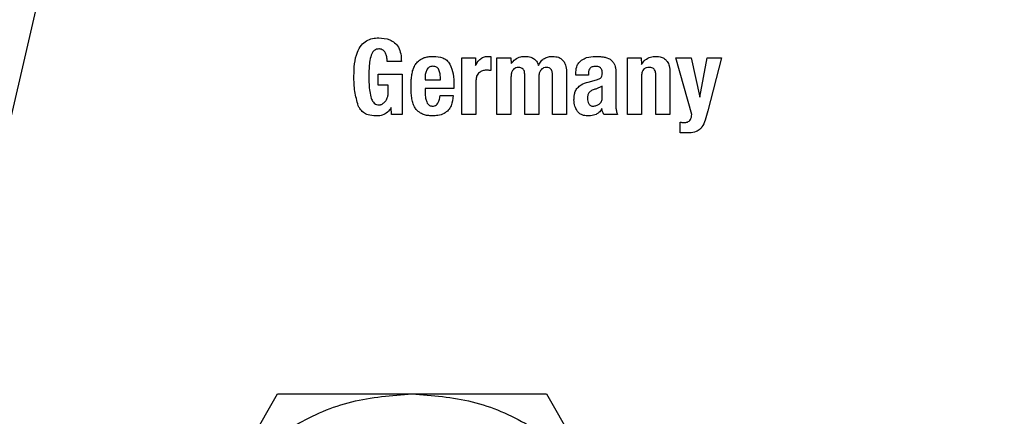
# Model space of a CAD drawing. Units: millimetres. Extents: x 0 to 210, y 0 to 297.
# Drawn here: x 50 to 51, y 210 to 210 of the extents above; entities that cross this region are included whole.
import ezdxf

# ---------------------------------------------------------------- set-up
doc = ezdxf.new("R2010")
doc.units = ezdxf.units.MM
doc.styles.add('SLDTEXTSTYLE0', font='TXT', dxfattribs={"width": 0.75})
doc.dimstyles.new('SLDDIMSTYLE1', dxfattribs={"dimtxt": 3.5, "dimasz": 3.302, "dimexe": 0, "dimexo": 0.0625, "dimgap": 0.875, "dimtad": 1, "dimdec": 0, "dimlfac": 20, "dimrnd": 1e-09, "dimzin": 12, "dimdsep": 46, "dimtxsty": 'SLDTEXTSTYLE0', "dimsah": 1, "dimcen": 0.09, "dimadec": 0, "dimazin": 3, "dimtol": 1, "dimtp": 3, "dimtm": 3, "dimtfac": 1, "dimtdec": 0, "dimtmove": 0, "dimatfit": 0, "dimfxl": 0, "dimfrac": 2, "dimtolj": 1, "dimarcsym": 0})

# ---------------------------------------------------------------- blocks, each defined once
blk = doc.blocks.new('_D_1')
at = {"color": 7, "linetype": 'Continuous', "lineweight": 0}
for p, q in [((36.8575, 219.2063), (36.8575, 238.9555)), ((52.1054, 219.2063), (35.8575, 219.2063)), ((36.8575, 219.2063), (36.8575, 206.4653)), ((49.3163, 206.4653), (35.8575, 206.4653)), ((36.8575, 206.4653), (36.8575, 200.1153))]:
    blk.add_line(p, q, dxfattribs=at)
at = {"color": 7, "linetype": 'Continuous', "lineweight": 18}
for points in [[(36.8575, 219.2063), (37.3575, 222.5083), (36.3575, 222.5083)], [(36.8575, 206.4653), (36.3575, 203.1633), (37.3575, 203.1633)]]:
    blk.add_solid(points, dxfattribs=at)
at = {"color": 7, "linetype": 'Continuous', "lineweight": 18, "char_height": 3.5, "attachment_point": 1, "rotation": 90, "style": 'SLDTEXTSTYLE0'}
for s, insert in [('±3', (32.3458, 233.8271)), ('255', (32.3458, 224.7562))]:
    blk.add_mtext(s, dxfattribs=dict(at, insert=insert))

msp = doc.modelspace()

# ---------------------------------------------------------------- linework, layer by layer
at = {"color": 7, "linetype": 'Continuous', "lineweight": 25}
for p, q in [((49.63428, 209.77276), (50.10559, 211.81421)), ((50.38599, 210.38444), (50.40481, 210.38444)), ((50.38599, 210.3053), (50.38599, 210.38444)), ((50.40481, 210.38444), (50.4051, 210.37381)), ((50.42636, 210.38616), (50.42636, 210.36677)), ((50.43498, 210.38444), (50.45444, 210.38444)), ((50.43498, 210.3053), (50.43498, 210.38444)), ((50.45444, 210.38444), (50.45473, 210.37632)), ((50.58722, 210.38483), (50.5924, 210.38279)), ((50.61718, 210.38444), (50.63664, 210.38444)), ((50.61718, 210.3053), (50.61718, 210.38444)), ((50.63664, 210.38444), (50.63693, 210.37518)), ((50.68491, 210.38444), (50.70609, 210.38444)), ((50.7071, 210.3053), (50.68491, 210.38444)), ((50.70609, 210.38444), (50.71816, 210.32971)), ((50.71816, 210.32971), (50.72843, 210.38444)), ((50.72843, 210.38444), (50.74875, 210.38444)), ((50.74875, 210.38444), (50.72965, 210.31061)), ((50.30146, 210.37905), (50.28186, 210.37905)), ((50.60095, 210.36756), (50.60095, 210.36218)), ((50.269, 210.36175), (50.30261, 210.36175)), ((50.269, 210.3463), (50.269, 210.36175)), ((50.30261, 210.36175), (50.30261, 210.3053)), ((50.33464, 210.35686), (50.33464, 210.35377)), ((50.33464, 210.35377), (50.35605, 210.35377)), ((50.4056, 210.35277), (50.4056, 210.3053)), ((50.45458, 210.35736), (50.45458, 210.3053)), ((50.47383, 210.3053), (50.47383, 210.3606)), ((50.49351, 210.35736), (50.49351, 210.3053)), ((50.51261, 210.3053), (50.51261, 210.3606)), ((50.53229, 210.36282), (50.53229, 210.3053)), ((50.545, 210.36009), (50.545, 210.36196)), ((50.56267, 210.36009), (50.545, 210.36009)), ((50.5626, 210.35054), (50.57409, 210.35363)), ((50.56267, 210.36232), (50.56267, 210.36009)), ((50.60095, 210.36218), (50.60095, 210.32052)), ((50.63679, 210.3578), (50.63679, 210.3053)), ((50.6569, 210.3053), (50.6569, 210.35988)), ((50.67658, 210.36397), (50.67658, 210.3053)), ((50.283, 210.3463), (50.269, 210.3463)), ((50.283, 210.33553), (50.283, 210.3463)), ((50.33464, 210.34178), (50.33464, 210.33539)), ((50.37486, 210.34178), (50.33464, 210.34178)), ((50.37486, 210.3463), (50.37486, 210.34178)), ((50.58213, 210.3448), (50.57322, 210.34086)), ((50.58213, 210.32921), (50.58213, 210.3448)), ((50.35547, 210.33187), (50.37371, 210.33187)), ((50.2876, 210.3053), (50.28731, 210.31492)), ((50.30261, 210.3053), (50.2876, 210.3053)), ((50.4056, 210.3053), (50.38599, 210.3053)), ((50.45458, 210.3053), (50.43498, 210.3053)), ((50.49351, 210.3053), (50.47383, 210.3053)), ((50.53229, 210.3053), (50.51261, 210.3053)), ((50.60339, 210.3053), (50.58422, 210.3053)), ((50.63679, 210.3053), (50.61718, 210.3053)), ((50.67658, 210.3053), (50.6569, 210.3053)), ((50.69094, 210.27958), (50.69094, 210.29459)), ((50.6992, 210.27958), (50.69094, 210.27958)), ((50.03488, 209.7528), (50.1287, 209.9153)), ((50.1287, 209.9153), (50.31634, 209.9153)), ((50.31634, 209.9153), (50.50398, 209.9153)), ((50.50398, 209.9153), (50.5978, 209.7528))]:
    msp.add_line(p, q, dxfattribs=at)
at = {"color": 8, "linetype": 'Continuous', "lineweight": 18}
for radius, start, end in [(3.06098, 115.44644, 270), (2.36701, 94.74396, 44.25569), (2.33817, 94.86298, 43.99415), (3.06098, 270, 48.69008), (2.08476, 96.78351, 41.42256), (0.79465, 139.61933, 270)]:
    msp.add_arc((50.31634, 209.5903), radius, start, end, dxfattribs=at)
at = {"color": 7, "linetype": 'Continuous', "lineweight": 25}
msp.add_arc((50.31634, 209.5903), 3.125, 121.09397, 49.13928, dxfattribs=at)
at = {"color": 8, "linetype": 'Continuous', "lineweight": 18}
for points, knots in [([(50.31634, 206.86935), (50.20573, 206.87325), (49.98108, 206.88118), (49.64435, 206.94651), (49.33636, 207.04539), (49.06255, 207.17017), (48.82321, 207.31001), (48.59766, 207.47455), (48.38895, 207.66292), (48.20059, 207.87162), (48.03606, 208.09718), (47.89618, 208.33651), (47.77154, 208.61033), (47.67202, 208.91832), (47.60909, 209.25505), (47.58866, 209.5903), (47.60909, 209.92555), (47.67203, 210.26229), (47.77155, 210.57027), (47.89619, 210.84409), (48.03607, 211.08343), (48.20059, 211.30898), (48.38896, 211.51769), (48.59766, 211.70604), (48.82322, 211.87061), (49.06257, 212.01033), (49.33634, 212.1356), (49.64455, 212.23213), (49.8904, 212.28645), (50.02318, 212.2935), (50.04211, 212.29451)], [0, 0, 0, 0, 0.0401052, 0.0814541, 0.1239621, 0.1571963, 0.1904271, 0.2243683, 0.2583064, 0.2922479, 0.3261858, 0.35942, 0.392651, 0.4351616, 0.4765099, 0.516613, 0.5567189, 0.5980671, 0.6405749, 0.6738091, 0.7070401, 0.7409813, 0.7749195, 0.8088608, 0.8427988, 0.8760328, 0.9092638, 0.9517746, 0.9931221, 1, 1, 1, 1]), ([(50.31634, 207.12366), (50.21607, 207.1272), (50.01243, 207.13438), (49.70716, 207.1936), (49.42797, 207.28325), (49.17974, 207.39636), (48.96277, 207.52313), (48.7583, 207.67229), (48.5691, 207.84304), (48.39834, 208.03224), (48.24919, 208.23671), (48.12238, 208.45369), (48.0094, 208.70191), (47.91917, 208.98111), (47.86212, 209.28637), (47.8436, 209.59029), (47.86212, 209.8942), (47.91916, 210.19947), (48.00939, 210.47867), (48.12238, 210.72689), (48.24918, 210.94386), (48.39833, 211.14834), (48.56909, 211.33754), (48.75829, 211.50829), (48.96276, 211.65747), (49.17974, 211.78417), (49.42793, 211.89759), (49.70727, 211.98576), (49.94662, 212.03666), (50.08362, 212.04318), (50.11735, 212.04479)], [0, 0, 0, 0, 0.0398395, 0.0809147, 0.1231454, 0.1561574, 0.1891728, 0.2228871, 0.2566051, 0.2903192, 0.3240372, 0.3570491, 0.3900645, 0.4322923, 0.4733681, 0.51321, 0.5530488, 0.5941246, 0.6363554, 0.6693673, 0.7023827, 0.736097, 0.7698149, 0.8035292, 0.8372471, 0.8702589, 0.9032745, 0.9455021, 0.9865788, 1, 1, 1, 1]), ([(52.1717, 211.5762), (52.19482, 211.55581), (52.28812, 211.47352), (52.43124, 211.30804), (52.59685, 211.08366), (52.73644, 210.84401), (52.86116, 210.57028), (52.96065, 210.26227), (53.02359, 209.92554), (53.04402, 209.59029), (53.02359, 209.25504), (52.96065, 208.9183), (52.86113, 208.61032), (52.73649, 208.33651), (52.59662, 208.09716), (52.43209, 207.87161), (52.24372, 207.6629), (52.03502, 207.47454), (51.80946, 207.31), (51.57012, 207.17017), (51.2963, 207.04539), (50.98832, 206.9465), (50.65158, 206.88118), (50.42694, 206.87326), (50.31634, 206.86935)], [0, 0, 0, 0, 0.0142196, 0.0573966, 0.1005695, 0.1428469, 0.1851202, 0.2391983, 0.2917976, 0.3428131, 0.3938321, 0.4464314, 0.500506, 0.5427833, 0.5850567, 0.6282336, 0.6714065, 0.7145835, 0.7577564, 0.8000338, 0.8423072, 0.8963853, 0.9489837, 1, 1, 1, 1]), ([(52.0559, 211.33863), (52.05744, 211.33725), (52.12202, 211.27914), (52.23301, 211.14692), (52.38384, 210.94425), (52.5102, 210.7268), (52.62332, 210.47872), (52.7135, 210.19947), (52.77056, 209.89422), (52.78908, 209.5903), (52.77056, 209.28639), (52.71351, 208.98112), (52.62329, 208.70192), (52.5103, 208.4537), (52.3835, 208.23673), (52.23435, 208.03225), (52.06359, 207.84305), (51.87439, 207.6723), (51.66992, 207.52314), (51.45295, 207.39636), (51.20473, 207.28325), (50.92553, 207.1936), (50.62026, 207.13438), (50.41661, 207.1272), (50.31634, 207.12366)], [0, 0, 0, 0, 0.001069, 0.0448175, 0.0885707, 0.1314078, 0.1742494, 0.2290451, 0.282346, 0.3340459, 0.3857418, 0.4390428, 0.4938425, 0.5366797, 0.5795213, 0.6232698, 0.6670229, 0.7107715, 0.7545249, 0.7973618, 0.8402034, 0.8949991, 0.9483012, 1, 1, 1, 1])]:
    msp.add_open_spline(points, degree=3, knots=knots, dxfattribs=at)
at = {"color": 7, "linetype": 'Continuous', "lineweight": 25}
for points, knots in [([(50.23524, 210.35894), (50.23556, 210.37037), (50.23598, 210.38568), (50.24486, 210.40185), (50.2525, 210.40845), (50.26105, 210.41175), (50.26699, 210.41205), (50.26986, 210.4122)], [0, 0, 0, 0, 0.4669723, 0.6258056, 0.7530811, 0.8803547, 1, 1, 1, 1]), ([(50.26986, 210.4122), (50.27513, 210.41185), (50.28312, 210.41131), (50.29248, 210.40583), (50.29805, 210.39893), (50.30117, 210.3896), (50.30136, 210.38267), (50.30146, 210.37905)], [0, 0, 0, 0, 0.2966184, 0.4503362, 0.6046463, 0.7940837, 1, 1, 1, 1]), ([(50.27015, 210.39679), (50.269, 210.39671), (50.26669, 210.39657), (50.26347, 210.39476), (50.26098, 210.39186), (50.25994, 210.38946), (50.25942, 210.38826)], [0, 0, 0, 0, 0.2332887, 0.46768192, 0.73229613, 1, 1, 1, 1]), ([(50.27913, 210.39105), (50.27853, 210.39209), (50.27742, 210.39401), (50.27477, 210.39591), (50.27228, 210.39667), (50.27072, 210.39676), (50.27015, 210.39679)], [0, 0, 0, 0, 0.3176764, 0.5829779, 0.8478512, 1, 1, 1, 1]), ([(50.25942, 210.38826), (50.25853, 210.38491), (50.25687, 210.37864), (50.25626, 210.36911), (50.25616, 210.36306), (50.25611, 210.36002)], [0, 0, 0, 0, 0.3627702, 0.6806362, 1, 1, 1, 1]), ([(50.28186, 210.37905), (50.28182, 210.38016), (50.28174, 210.38237), (50.28101, 210.38646), (50.27986, 210.38927), (50.27913, 210.39105)], [0, 0, 0, 0, 0.2677604, 0.5355445, 1, 1, 1, 1]), ([(50.32054, 210.37411), (50.32157, 210.37569), (50.324, 210.37943), (50.32781, 210.38179), (50.33001, 210.38316)], [0, 0, 0, 0, 0.4221583, 1, 1, 1, 1]), ([(50.33001, 210.38316), (50.3316, 210.38387), (50.33492, 210.38534), (50.34043, 210.38627), (50.34422, 210.38636), (50.34613, 210.3864)], [0, 0, 0, 0, 0.314796, 0.6536311, 1, 1, 1, 1]), ([(50.34613, 210.3864), (50.35062, 210.38609), (50.35727, 210.38562), (50.36534, 210.38122), (50.36789, 210.3775), (50.36922, 210.37558)], [0, 0, 0, 0, 0.4993637, 0.7410079, 1, 1, 1, 1]), ([(50.4051, 210.37381), (50.40656, 210.37644), (50.40899, 210.38083), (50.41479, 210.38495), (50.41937, 210.38625), (50.42206, 210.38639), (50.42277, 210.38642)], [0, 0, 0, 0, 0.3888001, 0.6479601, 0.9073148, 1, 1, 1, 1]), ([(50.42277, 210.38642), (50.42309, 210.38642), (50.42373, 210.38642), (50.42493, 210.38633), (50.4258, 210.38623), (50.42636, 210.38616)], [0, 0, 0, 0, 0.26684832, 0.53388833, 1, 1, 1, 1]), ([(50.45473, 210.37632), (50.45655, 210.37846), (50.46021, 210.38276), (50.46755, 210.38606), (50.47249, 210.38632), (50.47462, 210.38642)], [0, 0, 0, 0, 0.3613577, 0.7253997, 1, 1, 1, 1]), ([(50.47462, 210.38642), (50.47728, 210.38622), (50.48179, 210.38588), (50.48747, 210.38285), (50.49117, 210.37876), (50.4925, 210.37543), (50.49315, 210.37381)], [0, 0, 0, 0, 0.32917762, 0.55617281, 0.7837788, 1, 1, 1, 1]), ([(50.49315, 210.37381), (50.49421, 210.37593), (50.49617, 210.37985), (50.50122, 210.38394), (50.50699, 210.38611), (50.51109, 210.38629), (50.51319, 210.38639)], [0, 0, 0, 0, 0.2790441, 0.5154649, 0.751513, 1, 1, 1, 1]), ([(50.51319, 210.38639), (50.51578, 210.3862), (50.52011, 210.38587), (50.5255, 210.38289), (50.52929, 210.37847), (50.53191, 210.37158), (50.53215, 210.36605), (50.53229, 210.36282)], [0, 0, 0, 0, 0.22350229, 0.37241339, 0.52158789, 0.72073077, 1, 1, 1, 1]), ([(50.545, 210.36196), (50.54523, 210.36537), (50.54559, 210.37084), (50.54891, 210.37749), (50.55184, 210.37998), (50.5532, 210.38112)], [0, 0, 0, 0, 0.4704136, 0.7552244, 1, 1, 1, 1]), ([(50.5532, 210.38112), (50.55549, 210.38245), (50.5614, 210.38589), (50.56829, 210.38626), (50.57251, 210.38648)], [0, 0, 0, 0, 0.387102, 1, 1, 1, 1]), ([(50.57251, 210.38648), (50.57407, 210.38645), (50.57732, 210.38638), (50.58226, 210.38594), (50.58556, 210.3852), (50.58722, 210.38483)], [0, 0, 0, 0, 0.3157584, 0.6563208, 1, 1, 1, 1]), ([(50.5924, 210.38279), (50.59274, 210.38254), (50.5934, 210.38204), (50.5946, 210.38103), (50.59536, 210.38017), (50.59585, 210.37963)], [0, 0, 0, 0, 0.2658107, 0.53201041, 1, 1, 1, 1]), ([(50.59585, 210.37963), (50.5964, 210.37905), (50.59749, 210.37788), (50.59903, 210.3754), (50.5997, 210.3734), (50.60012, 210.37217)], [0, 0, 0, 0, 0.2756024, 0.551167, 1, 1, 1, 1]), ([(50.63693, 210.37518), (50.63855, 210.3774), (50.6418, 210.38187), (50.64917, 210.38588), (50.65449, 210.38629), (50.65704, 210.38648)], [0, 0, 0, 0, 0.34015714, 0.68309868, 1, 1, 1, 1]), ([(50.65704, 210.38648), (50.65959, 210.38633), (50.6639, 210.38607), (50.66941, 210.38329), (50.67333, 210.37904), (50.67607, 210.37239), (50.67639, 210.36708), (50.67658, 210.36397)], [0, 0, 0, 0, 0.22378859, 0.37770151, 0.53214802, 0.72631192, 1, 1, 1, 1]), ([(50.31618, 210.36103), (50.31662, 210.36327), (50.3175, 210.36782), (50.31952, 210.372), (50.32054, 210.37411)], [0, 0, 0, 0, 0.4930172, 1, 1, 1, 1]), ([(50.33694, 210.36763), (50.33624, 210.36594), (50.33483, 210.36249), (50.33471, 210.35876), (50.33464, 210.35686)], [0, 0, 0, 0, 0.4912355, 1, 1, 1, 1]), ([(50.34542, 210.37259), (50.34447, 210.37252), (50.34267, 210.3724), (50.34022, 210.37142), (50.33821, 210.36983), (50.33737, 210.36838), (50.33694, 210.36763)], [0, 0, 0, 0, 0.2741256, 0.5185591, 0.7531438, 1, 1, 1, 1]), ([(50.35389, 210.36778), (50.35349, 210.36853), (50.3527, 210.36999), (50.3507, 210.37158), (50.34821, 210.3725), (50.34639, 210.37256), (50.34542, 210.37259)], [0, 0, 0, 0, 0.24438299, 0.47589661, 0.72042121, 1, 1, 1, 1]), ([(50.35605, 210.35377), (50.35602, 210.35649), (50.35597, 210.36127), (50.35452, 210.36582), (50.35389, 210.36778)], [0, 0, 0, 0, 0.5686748, 1, 1, 1, 1]), ([(50.36922, 210.37558), (50.37099, 210.37106), (50.37466, 210.36165), (50.37479, 210.35154), (50.37486, 210.3463)], [0, 0, 0, 0, 0.48137754, 1, 1, 1, 1]), ([(50.42018, 210.36706), (50.41924, 210.36702), (50.41738, 210.36693), (50.41399, 210.36608), (50.4118, 210.36479), (50.41041, 210.36397)], [0, 0, 0, 0, 0.27143834, 0.53709058, 1, 1, 1, 1]), ([(50.42636, 210.36677), (50.42581, 210.36681), (50.42473, 210.36689), (50.42267, 210.36702), (50.42116, 210.36704), (50.42018, 210.36706)], [0, 0, 0, 0, 0.2635043, 0.5270729, 1, 1, 1, 1]), ([(50.46557, 210.37086), (50.46411, 210.37077), (50.46168, 210.37063), (50.45864, 210.36897), (50.45645, 210.36647), (50.45488, 210.36249), (50.45469, 210.35926), (50.45458, 210.35736)], [0, 0, 0, 0, 0.2185567, 0.3649555, 0.5114638, 0.7130553, 1, 1, 1, 1]), ([(50.47383, 210.3606), (50.47376, 210.36218), (50.47364, 210.36462), (50.47236, 210.36773), (50.47063, 210.36957), (50.46824, 210.37067), (50.46654, 210.37079), (50.46557, 210.37086)], [0, 0, 0, 0, 0.3140014, 0.4862066, 0.6602323, 0.8073357, 1, 1, 1, 1]), ([(50.50442, 210.37086), (50.50298, 210.37077), (50.50056, 210.37063), (50.49753, 210.36899), (50.49536, 210.36653), (50.49378, 210.36255), (50.49361, 210.3593), (50.49351, 210.35736)], [0, 0, 0, 0, 0.2170848, 0.363016, 0.5090934, 0.7074943, 1, 1, 1, 1]), ([(50.51261, 210.3606), (50.51254, 210.36217), (50.51243, 210.3646), (50.51123, 210.36757), (50.5097, 210.36936), (50.50739, 210.37063), (50.50554, 210.37077), (50.50442, 210.37086)], [0, 0, 0, 0, 0.3132219, 0.485596, 0.6316171, 0.7778254, 1, 1, 1, 1]), ([(50.57244, 210.37248), (50.57089, 210.37237), (50.56848, 210.3722), (50.56559, 210.37054), (50.5638, 210.36837), (50.56281, 210.3655), (50.56272, 210.36339), (50.56267, 210.36232)], [0, 0, 0, 0, 0.28539679, 0.4451647, 0.60560795, 0.80134679, 1, 1, 1, 1]), ([(50.58218, 210.36289), (50.5821, 210.36448), (50.58198, 210.36687), (50.58039, 210.3697), (50.57837, 210.37138), (50.5756, 210.37236), (50.57353, 210.37244), (50.57244, 210.37248)], [0, 0, 0, 0, 0.2979687, 0.4509686, 0.6045193, 0.7918816, 1, 1, 1, 1]), ([(50.60012, 210.37217), (50.60022, 210.37176), (50.60043, 210.37095), (50.60074, 210.36942), (50.60087, 210.36828), (50.60095, 210.36756)], [0, 0, 0, 0, 0.2680098, 0.5358942, 1, 1, 1, 1]), ([(50.64785, 210.37098), (50.6464, 210.37088), (50.64394, 210.37071), (50.64081, 210.36909), (50.63858, 210.36663), (50.63702, 210.36274), (50.63687, 210.35963), (50.63679, 210.3578)], [0, 0, 0, 0, 0.2199944, 0.3730221, 0.5265171, 0.7199712, 1, 1, 1, 1]), ([(50.6569, 210.35988), (50.65682, 210.36159), (50.6567, 210.36424), (50.65536, 210.36746), (50.65367, 210.3694), (50.65125, 210.37068), (50.64921, 210.37097), (50.64798, 210.37098), (50.64785, 210.37098)], [0, 0, 0, 0, 0.3116904, 0.4832475, 0.6290451, 0.7751222, 0.9749364, 1, 1, 1, 1]), ([(50.24138, 210.31752), (50.23947, 210.32413), (50.23557, 210.33766), (50.23535, 210.35174), (50.23524, 210.35894)], [0, 0, 0, 0, 0.48838662, 1, 1, 1, 1]), ([(50.25611, 210.36002), (50.25614, 210.35667), (50.2562, 210.34996), (50.25682, 210.33986), (50.25817, 210.33324), (50.25885, 210.32992)], [0, 0, 0, 0, 0.3320992, 0.6646152, 1, 1, 1, 1]), ([(50.31504, 210.34559), (50.31505, 210.34699), (50.31508, 210.34979), (50.31536, 210.35496), (50.31587, 210.35869), (50.31618, 210.36103)], [0, 0, 0, 0, 0.2715764, 0.5431711, 1, 1, 1, 1]), ([(50.41041, 210.36397), (50.4096, 210.36328), (50.40798, 210.36189), (50.40606, 210.35803), (50.40578, 210.35487), (50.4056, 210.35277)], [0, 0, 0, 0, 0.2519641, 0.503116, 1, 1, 1, 1]), ([(50.57409, 210.35363), (50.57488, 210.35387), (50.57643, 210.35434), (50.57868, 210.35539), (50.57989, 210.35648), (50.58051, 210.35704)], [0, 0, 0, 0, 0.3364063, 0.6610015, 1, 1, 1, 1]), ([(50.58051, 210.35704), (50.58091, 210.35764), (50.58192, 210.35917), (50.58213, 210.3613), (50.58217, 210.36265), (50.58218, 210.36289)], [0, 0, 0, 0, 0.3462027, 0.8797717, 1, 1, 1, 1]), ([(50.31576, 210.33073), (50.31564, 210.33204), (50.3154, 210.33465), (50.31511, 210.3396), (50.31506, 210.34325), (50.31504, 210.34559)], [0, 0, 0, 0, 0.2646241, 0.5292533, 1, 1, 1, 1]), ([(50.54255, 210.32584), (50.54263, 210.32777), (50.54277, 210.33117), (50.54395, 210.33648), (50.54561, 210.34017), (50.5472, 210.34209), (50.54749, 210.34245)], [0, 0, 0, 0, 0.3273916, 0.5767114, 0.9217141, 1, 1, 1, 1]), ([(50.54749, 210.34245), (50.54915, 210.34397), (50.55346, 210.34791), (50.55912, 210.34954), (50.5626, 210.35054)], [0, 0, 0, 0, 0.3854911, 1, 1, 1, 1]), ([(50.57322, 210.34086), (50.57143, 210.34041), (50.56813, 210.33958), (50.56466, 210.33715), (50.56287, 210.33474), (50.56159, 210.33195), (50.56147, 210.3296), (50.56138, 210.32799)], [0, 0, 0, 0, 0.2871635, 0.52646984, 0.63866484, 0.75198928, 1, 1, 1, 1]), ([(50.25885, 210.32992), (50.25953, 210.32778), (50.26059, 210.32447), (50.26358, 210.32083), (50.26675, 210.31894), (50.26913, 210.31875), (50.27029, 210.31865)], [0, 0, 0, 0, 0.3843135, 0.5917453, 0.8009605, 1, 1, 1, 1]), ([(50.27853, 210.32305), (50.27893, 210.3235), (50.27973, 210.32439), (50.28087, 210.32617), (50.28147, 210.32755), (50.28183, 210.32839)], [0, 0, 0, 0, 0.2840002, 0.5675847, 1, 1, 1, 1]), ([(50.28183, 210.32839), (50.28207, 210.32907), (50.28253, 210.33042), (50.28293, 210.33282), (50.28298, 210.33454), (50.283, 210.33553)], [0, 0, 0, 0, 0.2949644, 0.589569, 1, 1, 1, 1]), ([(50.31933, 210.3171), (50.31846, 210.31926), (50.3167, 210.32365), (50.31608, 210.32835), (50.31576, 210.33073)], [0, 0, 0, 0, 0.4924633, 1, 1, 1, 1]), ([(50.33464, 210.33539), (50.33468, 210.33417), (50.33474, 210.33173), (50.33535, 210.32748), (50.33633, 210.32459), (50.33692, 210.32285)], [0, 0, 0, 0, 0.285815, 0.5717015, 1, 1, 1, 1]), ([(50.3447, 210.31702), (50.34572, 210.31708), (50.34778, 210.31721), (50.35045, 210.31867), (50.35279, 210.32132), (50.35472, 210.32577), (50.35519, 210.3296), (50.35547, 210.33187)], [0, 0, 0, 0, 0.1495819, 0.3002903, 0.4336131, 0.6646436, 1, 1, 1, 1]), ([(50.37371, 210.33187), (50.37328, 210.32694), (50.37263, 210.31952), (50.36735, 210.311), (50.36091, 210.30607), (50.35316, 210.3037), (50.3477, 210.30348), (50.34527, 210.30338)], [0, 0, 0, 0, 0.3188284, 0.4800961, 0.6419642, 0.840591, 1, 1, 1, 1]), ([(50.54687, 210.3106), (50.54577, 210.3126), (50.54316, 210.31732), (50.54278, 210.32272), (50.54255, 210.32584)], [0, 0, 0, 0, 0.423988, 1, 1, 1, 1]), ([(50.56138, 210.32799), (50.56147, 210.32656), (50.56164, 210.32386), (50.56279, 210.32142), (50.56333, 210.32027)], [0, 0, 0, 0, 0.5281391, 1, 1, 1, 1]), ([(50.57794, 210.31992), (50.57857, 210.32045), (50.57984, 210.32153), (50.58114, 210.32375), (50.58196, 210.32635), (50.58207, 210.32822), (50.58213, 210.32921)], [0, 0, 0, 0, 0.234143, 0.4691191, 0.7201624, 1, 1, 1, 1]), ([(50.26591, 210.30323), (50.26221, 210.30349), (50.25602, 210.30393), (50.24817, 210.30792), (50.2437, 210.3127), (50.242, 210.31623), (50.24138, 210.31752)], [0, 0, 0, 0, 0.3653297, 0.6109616, 0.8576104, 1, 1, 1, 1]), ([(50.28731, 210.31492), (50.28572, 210.31267), (50.28251, 210.30817), (50.27534, 210.30425), (50.26957, 210.30326), (50.26653, 210.30324), (50.26591, 210.30323)], [0, 0, 0, 0, 0.3203258, 0.642812, 0.9274124, 1, 1, 1, 1]), ([(50.27029, 210.31865), (50.27072, 210.31868), (50.27159, 210.31873), (50.273, 210.31914), (50.27392, 210.3196), (50.27446, 210.31987)], [0, 0, 0, 0, 0.2950888, 0.5893677, 1, 1, 1, 1]), ([(50.27446, 210.31987), (50.27487, 210.32012), (50.27569, 210.3206), (50.27708, 210.32164), (50.27798, 210.32251), (50.27853, 210.32305)], [0, 0, 0, 0, 0.2760903, 0.55199726, 1, 1, 1, 1]), ([(50.32843, 210.30718), (50.32621, 210.30877), (50.32246, 210.31146), (50.32024, 210.31547), (50.31933, 210.3171)], [0, 0, 0, 0, 0.5935146, 1, 1, 1, 1]), ([(50.33692, 210.32285), (50.33745, 210.32172), (50.33836, 210.31984), (50.34064, 210.31792), (50.34277, 210.31714), (50.34415, 210.31705), (50.3447, 210.31702)], [0, 0, 0, 0, 0.3569418, 0.5989763, 0.8415531, 1, 1, 1, 1]), ([(50.56159, 210.3033), (50.55905, 210.30352), (50.55487, 210.30389), (50.54973, 210.30677), (50.54781, 210.30934), (50.54687, 210.3106)], [0, 0, 0, 0, 0.442496, 0.7279527, 1, 1, 1, 1]), ([(50.56333, 210.32027), (50.56367, 210.31976), (50.56433, 210.31877), (50.56576, 210.31769), (50.56744, 210.31703), (50.56865, 210.31697), (50.56928, 210.31693)], [0, 0, 0, 0, 0.2556446, 0.4950773, 0.7371088, 1, 1, 1, 1]), ([(50.56928, 210.31693), (50.5708, 210.31707), (50.57393, 210.31735), (50.57658, 210.31904), (50.57794, 210.31992)], [0, 0, 0, 0, 0.487244, 1, 1, 1, 1]), ([(50.58149, 210.31348), (50.58086, 210.31245), (50.5797, 210.31054), (50.57715, 210.30759), (50.57484, 210.30624), (50.57342, 210.30541)], [0, 0, 0, 0, 0.3129188, 0.5789611, 1, 1, 1, 1]), ([(50.58422, 210.3053), (50.58391, 210.30601), (50.58331, 210.30743), (50.58237, 210.31015), (50.58183, 210.31219), (50.58149, 210.31348)], [0, 0, 0, 0, 0.2678311, 0.5356228, 1, 1, 1, 1]), ([(50.60095, 210.32052), (50.60098, 210.31883), (50.60105, 210.31542), (50.6016, 210.31024), (50.60279, 210.30696), (50.60339, 210.3053)], [0, 0, 0, 0, 0.3278862, 0.6596185, 1, 1, 1, 1]), ([(50.72965, 210.31061), (50.72842, 210.30621), (50.72624, 210.29843), (50.72279, 210.28954), (50.71968, 210.28591), (50.71888, 210.28497)], [0, 0, 0, 0, 0.491047, 0.8677224, 1, 1, 1, 1]), ([(50.34527, 210.30338), (50.34341, 210.30343), (50.33961, 210.30354), (50.33381, 210.30452), (50.33025, 210.30628), (50.32843, 210.30718)], [0, 0, 0, 0, 0.3207143, 0.653212, 1, 1, 1, 1]), ([(50.57342, 210.30541), (50.57226, 210.30496), (50.5698, 210.30402), (50.56579, 210.30336), (50.563, 210.30332), (50.56159, 210.3033)], [0, 0, 0, 0, 0.3088354, 0.6510266, 1, 1, 1, 1]), ([(50.69625, 210.29409), (50.69789, 210.29419), (50.70039, 210.29434), (50.70314, 210.29573), (50.70408, 210.29673), (50.70443, 210.29711)], [0, 0, 0, 0, 0.5421778, 0.8272592, 1, 1, 1, 1]), ([(50.70443, 210.29711), (50.70496, 210.29788), (50.70592, 210.29932), (50.70678, 210.30214), (50.70698, 210.30411), (50.7071, 210.3053)], [0, 0, 0, 0, 0.320853, 0.5898676, 1, 1, 1, 1]), ([(50.69094, 210.29459), (50.6914, 210.29452), (50.69233, 210.29437), (50.6941, 210.29416), (50.69541, 210.29412), (50.69625, 210.29409)], [0, 0, 0, 0, 0.2642765, 0.5287196, 1, 1, 1, 1]), ([(50.71888, 210.28497), (50.71705, 210.28366), (50.71269, 210.28053), (50.70555, 210.27956), (50.70083, 210.27958), (50.6992, 210.27958)], [0, 0, 0, 0, 0.3195483, 0.7641309, 1, 1, 1, 1]), ([(50.0349, 209.75278), (50.05095, 209.77629), (50.08304, 209.82329), (50.15222, 209.87457), (50.23121, 209.90884), (50.28796, 209.91313), (50.31634, 209.91527)], [0, 0, 0, 0, 0.2499995, 0.4999981, 0.7500003, 1, 1, 1, 1]), ([(50.31634, 209.91527), (50.34472, 209.91313), (50.40147, 209.90884), (50.48046, 209.87457), (50.54964, 209.82329), (50.58173, 209.77629), (50.59778, 209.75278)], [0, 0, 0, 0, 0.2499997, 0.5000019, 0.7500005, 1, 1, 1, 1])]:
    msp.add_open_spline(points, degree=3, knots=knots, dxfattribs=at)

# ---------------------------------------------------------------- dimensions: what is measured, and where the dimension line sits
at = {"color": 7, "linetype": 'Continuous', "lineweight": 18}
dim = msp.add_linear_dim(base=(36.85749, 206.4653), p1=(53.1054, 219.20625), p2=(50.31634, 206.4653), angle=90, dimstyle='SLDDIMSTYLE1', dxfattribs=at)
dim.commit()
dim.dimension.update_dxf_attribs({"geometry": '_D_1', "text_midpoint": (36.85749, 231.85588), "dimtype": 160})

doc.saveas('drawing.dxf')
